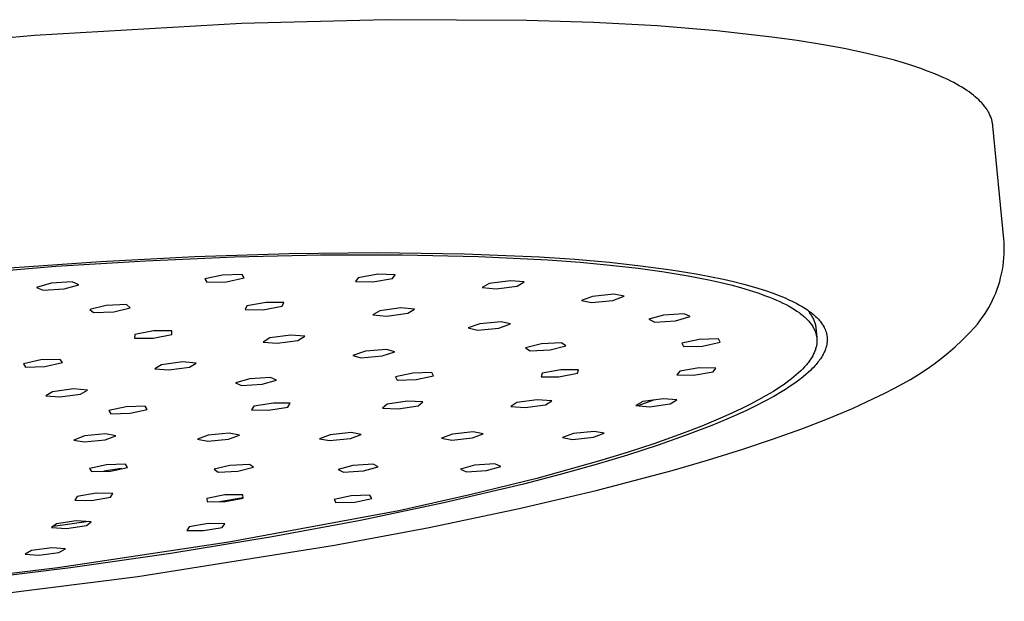
# Model space of a CAD drawing. Units: millimetres. Extents: x -700 to 445, y -1717 to 1744.
# Drawn here: x -437 to -327, y -288 to -223 of the extents above; entities that cross this region are included whole.
import ezdxf

# ---------------------------------------------------------------- set-up
doc = ezdxf.new("R2010")
doc.units = ezdxf.units.MM
doc.header["$MEASUREMENT"] = 0
doc.layers.add('Default', color=7, linetype='Continuous', true_color=0x000000)

msp = doc.modelspace()

# ---------------------------------------------------------------- linework, layer by layer
at = {"layer": 'Default', "color": 7, "true_color": 0xffffff}
for p, q in [((-412.25, -223), (-435.5, -224.34)), ((-395.98, -222.57), (-412.25, -223)), ((-380.19, -222.65), (-395.98, -222.57)), ((-372.68, -222.89), (-380.19, -222.65)), ((-365.54, -223.28), (-372.68, -222.89)), ((-358.84, -223.83), (-365.54, -223.28)), ((-435.5, -224.34), (-460.9, -226.66)), ((-352.65, -224.52), (-358.84, -223.83)), ((-349.78, -224.91), (-352.65, -224.52)), ((-347.05, -225.35), (-349.78, -224.91)), ((-344.5, -225.82), (-347.05, -225.35)), ((-342.11, -226.32), (-344.5, -225.82)), ((-339.89, -226.86), (-342.11, -226.32)), ((-338.85, -227.14), (-339.89, -226.86)), ((-337.85, -227.43), (-338.85, -227.14)), ((-336.9, -227.73), (-337.85, -227.43)), ((-336, -228.03), (-336.9, -227.73)), ((-335.14, -228.34), (-336, -228.03)), ((-334.33, -228.66), (-335.14, -228.34)), ((-333.57, -228.98), (-334.33, -228.66)), ((-332.86, -229.31), (-333.57, -228.98)), ((-332.52, -229.48), (-332.86, -229.31)), ((-332.19, -229.65), (-332.52, -229.48)), ((-331.87, -229.82), (-332.19, -229.65)), ((-331.57, -229.99), (-331.87, -229.82)), ((-331.27, -230.16), (-331.57, -229.99)), ((-330.99, -230.34), (-331.27, -230.16)), ((-330.73, -230.52), (-330.99, -230.34)), ((-330.47, -230.69), (-330.73, -230.52)), ((-330.22, -230.87), (-330.47, -230.69)), ((-329.99, -231.05), (-330.22, -230.87)), ((-329.77, -231.23), (-329.99, -231.05)), ((-329.56, -231.42), (-329.77, -231.23)), ((-329.36, -231.6), (-329.56, -231.42)), ((-329.18, -231.79), (-329.36, -231.6)), ((-329.09, -231.88), (-329.18, -231.79)), ((-329.01, -231.97), (-329.09, -231.88)), ((-328.92, -232.07), (-329.01, -231.97)), ((-328.84, -232.16), (-328.92, -232.07)), ((-328.77, -232.25), (-328.84, -232.16)), ((-328.69, -232.35), (-328.77, -232.25)), ((-328.62, -232.44), (-328.69, -232.35)), ((-328.55, -232.54), (-328.62, -232.44)), ((-328.49, -232.63), (-328.55, -232.54)), ((-328.43, -232.73), (-328.49, -232.63)), ((-328.37, -232.83), (-328.43, -232.73)), ((-328.31, -232.92), (-328.37, -232.83)), ((-328.26, -233.02), (-328.31, -232.92)), ((-328.21, -233.11), (-328.26, -233.02)), ((-328.16, -233.21), (-328.21, -233.11)), ((-328.12, -233.31), (-328.16, -233.21)), ((-328.07, -233.4), (-328.12, -233.31)), ((-328.03, -233.5), (-328.07, -233.4)), ((-328, -233.6), (-328.03, -233.5)), ((-327.96, -233.7), (-328, -233.6)), ((-327.93, -233.79), (-327.96, -233.7)), ((-327.91, -233.89), (-327.93, -233.79)), ((-327.88, -233.99), (-327.91, -233.89)), ((-327.86, -234.09), (-327.88, -233.99)), ((-327.84, -234.19), (-327.86, -234.09)), ((-327.82, -234.29), (-327.84, -234.19)), ((-327.81, -234.39), (-327.82, -234.29)), ((-327.8, -234.49), (-327.81, -234.39)), ((-326.56, -247.23), (-327.8, -234.49)), ((-326.53, -247.54), (-326.56, -247.23)), ((-326.51, -247.99), (-326.53, -247.54)), ((-417.5, -249.2), (-406.89, -248.86)), ((-406.89, -248.86), (-396.93, -248.75)), ((-403.37, -249.02), (-394.18, -249)), ((-396.93, -248.75), (-387.2, -248.88)), ((-394.18, -249), (-385.62, -249.19)), ((-387.2, -248.88), (-378.74, -249.24)), ((-326.55, -249.34), (-326.52, -248.89)), ((-326.52, -248.89), (-326.51, -248.44)), ((-326.51, -248.44), (-326.51, -247.99)), ((-439.43, -250.56), (-428.1, -249.76)), ((-433.13, -250.29), (-423, -249.67)), ((-428.1, -249.76), (-417.5, -249.2)), ((-423, -249.67), (-413.02, -249.24)), ((-413.02, -249.24), (-403.37, -249.02)), ((-385.62, -249.19), (-377.8, -249.58)), ((-378.74, -249.24), (-374.8, -249.51)), ((-377.8, -249.58), (-374.2, -249.85)), ((-374.8, -249.51), (-370.87, -249.85)), ((-374.2, -249.85), (-370.82, -250.16)), ((-370.87, -249.85), (-367.41, -250.23)), ((-326.65, -250.24), (-326.59, -249.8)), ((-326.59, -249.8), (-326.55, -249.34)), ((-454.04, -252.09), (-433.13, -250.29)), ((-396.91, -251.19), (-399.13, -251.58)), ((-394.98, -251.24), (-396.91, -251.19)), ((-370.82, -250.16), (-367.67, -250.52)), ((-367.67, -250.52), (-364.75, -250.93)), ((-367.41, -250.23), (-363.95, -250.69)), ((-364.75, -250.93), (-362.05, -251.37)), ((-363.95, -250.69), (-361.15, -251.14)), ((-361.15, -251.14), (-359.61, -251.43)), ((-326.92, -251.58), (-326.81, -251.13)), ((-326.81, -251.13), (-326.72, -250.69)), ((-326.72, -250.69), (-326.65, -250.24)), ((-433.64, -252.2), (-435.28, -252.67)), ((-431.27, -252.05), (-433.64, -252.2)), ((-430.54, -252.37), (-431.27, -252.05)), ((-414.38, -251.29), (-416.36, -251.72)), ((-416.36, -251.72), (-416.13, -252.1)), ((-416.13, -252.1), (-413.93, -252.05)), ((-412.18, -251.23), (-414.38, -251.29)), ((-413.93, -252.05), (-411.96, -251.61)), ((-411.96, -251.61), (-412.18, -251.23)), ((-399.13, -251.58), (-399.43, -252.01)), ((-399.43, -252.01), (-397.5, -252.06)), ((-397.5, -252.06), (-395.28, -251.67)), ((-395.28, -251.67), (-394.98, -251.24)), ((-384.4, -252.24), (-385.19, -252.7)), ((-382.03, -251.92), (-384.4, -252.24)), ((-380.46, -252.06), (-382.03, -251.92)), ((-381.25, -252.53), (-380.46, -252.06)), ((-362.05, -251.37), (-359.54, -251.86)), ((-359.61, -251.43), (-358.08, -251.75)), ((-359.54, -251.86), (-358.36, -252.12)), ((-358.36, -252.12), (-357.24, -252.4)), ((-358.08, -251.75), (-356.94, -252.02)), ((-356.94, -252.02), (-355.79, -252.3)), ((-355.79, -252.3), (-354.57, -252.64)), ((-327.17, -252.45), (-327.03, -252.01)), ((-327.03, -252.01), (-326.92, -251.58)), ((-435.28, -252.67), (-434.54, -252.98)), ((-434.54, -252.98), (-432.18, -252.83)), ((-432.18, -252.83), (-430.54, -252.37)), ((-385.19, -252.7), (-383.62, -252.85)), ((-383.62, -252.85), (-381.25, -252.53)), ((-370.4, -253.44), (-372.8, -253.68)), ((-369.25, -253.67), (-370.4, -253.44)), ((-357.24, -252.4), (-356.18, -252.68)), ((-356.18, -252.68), (-355.17, -252.98)), ((-355.17, -252.98), (-354.23, -253.28)), ((-354.57, -252.64), (-353.37, -253.02)), ((-354.23, -253.28), (-353.34, -253.6)), ((-353.37, -253.02), (-352.48, -253.33)), ((-352.48, -253.33), (-352.05, -253.49)), ((-327.65, -253.71), (-327.48, -253.3)), ((-327.48, -253.3), (-327.31, -252.87)), ((-327.31, -252.87), (-327.17, -252.45)), ((-409.48, -254.35), (-411.66, -254.75)), ((-407.5, -254.38), (-409.48, -254.35)), ((-407.68, -254.79), (-407.5, -254.38)), ((-372.8, -253.68), (-374.05, -254.15)), ((-374.05, -254.15), (-372.9, -254.38)), ((-372.9, -254.38), (-370.5, -254.14)), ((-370.5, -254.14), (-369.25, -253.67)), ((-353.34, -253.6), (-352.92, -253.76)), ((-352.92, -253.76), (-352.51, -253.92)), ((-352.51, -253.92), (-352.12, -254.09)), ((-352.12, -254.09), (-351.74, -254.26)), ((-352.05, -253.49), (-351.61, -253.66)), ((-351.74, -254.26), (-351.39, -254.43)), ((-351.61, -253.66), (-351.16, -253.85)), ((-351.39, -254.43), (-351.04, -254.61)), ((-351.16, -253.85), (-350.72, -254.05)), ((-350.72, -254.05), (-350.27, -254.26)), ((-350.27, -254.26), (-349.84, -254.48)), ((-349.84, -254.48), (-349.53, -254.65)), ((-328.26, -254.93), (-328.04, -254.53)), ((-328.04, -254.53), (-327.84, -254.12)), ((-327.84, -254.12), (-327.65, -253.71)), ((-427.47, -254.71), (-429.31, -255.16)), ((-429.31, -255.16), (-428.88, -255.51)), ((-428.88, -255.51), (-426.61, -255.41)), ((-425.19, -254.61), (-427.47, -254.71)), ((-426.61, -255.41), (-424.77, -254.97)), ((-424.77, -254.97), (-425.19, -254.61)), ((-411.66, -254.75), (-411.84, -255.17)), ((-411.84, -255.17), (-409.85, -255.19)), ((-409.85, -255.19), (-407.68, -254.79)), ((-396.72, -255.3), (-397.5, -255.75)), ((-394.36, -254.98), (-396.72, -255.3)), ((-395.93, -255.89), (-393.57, -255.57)), ((-392.79, -255.12), (-394.36, -254.98)), ((-393.57, -255.57), (-392.79, -255.12)), ((-362.5, -255.65), (-364.83, -255.8)), ((-361.83, -255.96), (-362.5, -255.65)), ((-351.04, -254.61), (-350.71, -254.78)), ((-350.71, -254.78), (-350.4, -254.96)), ((-350.4, -254.96), (-350.11, -255.14)), ((-350.11, -255.14), (-349.83, -255.33)), ((-349.83, -255.33), (-349.56, -255.51)), ((-349.56, -255.51), (-349.44, -255.6)), ((-349.53, -254.65), (-349.23, -254.82)), ((-349.44, -255.6), (-349.32, -255.7)), ((-349.23, -254.82), (-348.93, -255.01)), ((-348.93, -255.01), (-348.63, -255.2)), ((-348.63, -255.2), (-348.5, -255.3)), ((-348.5, -255.3), (-348.36, -255.4)), ((-348.46, -255.47), (-348.39, -255.56)), ((-348.39, -255.56), (-348.32, -255.65)), ((-348.36, -255.4), (-348.23, -255.5)), ((-348.32, -255.65), (-348.26, -255.75)), ((-348.23, -255.5), (-348.1, -255.6)), ((-348.1, -255.6), (-347.97, -255.71)), ((-328.73, -255.7), (-328.49, -255.32)), ((-328.49, -255.32), (-328.26, -254.93)), ((-397.5, -255.75), (-395.93, -255.89)), ((-385.45, -256.75), (-386.78, -257.22)), ((-383.07, -256.53), (-385.45, -256.75)), ((-382, -256.78), (-383.07, -256.53)), ((-364.83, -255.8), (-366.47, -256.26)), ((-366.47, -256.26), (-365.79, -256.57)), ((-365.79, -256.57), (-363.47, -256.42)), ((-363.47, -256.42), (-361.83, -255.96)), ((-349.32, -255.7), (-349.2, -255.79)), ((-349.2, -255.79), (-349.09, -255.89)), ((-349.09, -255.89), (-348.98, -255.98)), ((-348.98, -255.98), (-348.87, -256.08)), ((-348.87, -256.08), (-348.77, -256.18)), ((-348.77, -256.18), (-348.67, -256.27)), ((-348.67, -256.27), (-348.58, -256.37)), ((-348.58, -256.37), (-348.49, -256.47)), ((-348.49, -256.47), (-348.41, -256.57)), ((-348.41, -256.57), (-348.33, -256.66)), ((-348.33, -256.66), (-348.25, -256.76)), ((-348.26, -255.75), (-348.19, -255.84)), ((-348.19, -255.84), (-348.13, -255.94)), ((-348.13, -255.94), (-348.08, -256.04)), ((-348.08, -256.04), (-348.02, -256.14)), ((-348.02, -256.14), (-347.97, -256.24)), ((-347.97, -255.71), (-347.85, -255.82)), ((-347.97, -256.24), (-347.93, -256.35)), ((-347.93, -256.35), (-347.88, -256.45)), ((-347.88, -256.45), (-347.85, -256.56)), ((-347.85, -255.82), (-347.72, -255.93)), ((-347.85, -256.56), (-347.81, -256.67)), ((-347.81, -256.67), (-347.78, -256.78)), ((-347.72, -255.93), (-347.6, -256.04)), ((-347.6, -256.04), (-347.51, -256.14)), ((-347.51, -256.14), (-347.41, -256.25)), ((-347.41, -256.25), (-347.31, -256.35)), ((-347.31, -256.35), (-347.22, -256.46)), ((-347.22, -256.46), (-347.13, -256.57)), ((-347.13, -256.57), (-347.05, -256.69)), ((-347.05, -256.69), (-346.97, -256.8)), ((-329.54, -256.79), (-329.26, -256.44)), ((-329.26, -256.44), (-328.99, -256.07)), ((-328.99, -256.07), (-328.73, -255.7)), ((-422.14, -257.56), (-424.23, -257.97)), ((-420.07, -257.55), (-422.14, -257.56)), ((-420.1, -257.96), (-420.07, -257.55)), ((-386.78, -257.22), (-385.71, -257.46)), ((-385.71, -257.46), (-383.33, -257.24)), ((-383.33, -257.24), (-382, -256.78)), ((-348.25, -256.76), (-348.18, -256.86)), ((-348.18, -256.86), (-348.11, -256.96)), ((-348.11, -256.96), (-348.05, -257.06)), ((-348.05, -257.06), (-347.98, -257.17)), ((-347.98, -257.17), (-347.93, -257.27)), ((-347.93, -257.27), (-347.88, -257.37)), ((-347.88, -257.37), (-347.83, -257.47)), ((-347.83, -257.47), (-347.81, -257.52)), ((-347.81, -257.52), (-347.78, -257.57)), ((-347.78, -256.78), (-347.75, -256.89)), ((-347.78, -257.57), (-347.76, -257.63)), ((-347.76, -257.63), (-347.74, -257.68)), ((-347.75, -256.89), (-347.73, -257)), ((-347.74, -257.68), (-347.73, -257.73)), ((-347.73, -257), (-347.71, -257.12)), ((-347.73, -257.73), (-347.71, -257.78)), ((-347.71, -257.12), (-347.69, -257.23)), ((-347.71, -257.78), (-347.69, -257.83)), ((-347.69, -257.23), (-347.59, -258.3)), ((-347.69, -257.83), (-347.68, -257.88)), ((-346.97, -256.8), (-346.93, -256.86)), ((-346.93, -256.86), (-346.89, -256.92)), ((-346.89, -256.92), (-346.83, -257.03)), ((-346.83, -257.03), (-346.77, -257.14)), ((-346.77, -257.14), (-346.74, -257.19)), ((-346.74, -257.19), (-346.71, -257.25)), ((-346.71, -257.25), (-346.69, -257.3)), ((-346.69, -257.3), (-346.66, -257.36)), ((-346.66, -257.36), (-346.64, -257.42)), ((-346.64, -257.42), (-346.61, -257.48)), ((-346.61, -257.48), (-346.59, -257.54)), ((-346.59, -257.54), (-346.57, -257.59)), ((-346.57, -257.59), (-346.55, -257.65)), ((-346.55, -257.65), (-346.53, -257.71)), ((-346.53, -257.71), (-346.51, -257.77)), ((-346.51, -257.77), (-346.5, -257.83)), ((-346.5, -257.83), (-346.49, -257.89)), ((-330.53, -257.9), (-329.83, -257.14)), ((-329.83, -257.14), (-329.54, -256.79)), ((-424.23, -257.97), (-424.26, -258.37)), ((-424.26, -258.37), (-422.19, -258.36)), ((-422.19, -258.36), (-420.1, -257.96)), ((-409.06, -258.35), (-409.83, -258.81)), ((-409.83, -258.81), (-408.26, -258.94)), ((-406.71, -258.03), (-409.06, -258.35)), ((-408.26, -258.94), (-405.91, -258.63)), ((-405.14, -258.17), (-406.71, -258.03)), ((-405.91, -258.63), (-405.14, -258.17)), ((-376.28, -258.91), (-378.54, -259.02)), ((-375.79, -259.24), (-376.28, -258.91)), ((-360.79, -258.52), (-362.75, -258.95)), ((-362.75, -258.95), (-362.56, -259.32)), ((-358.65, -258.47), (-360.79, -258.52)), ((-360.42, -259.26), (-358.46, -258.84)), ((-358.46, -258.84), (-358.65, -258.47)), ((-347.68, -257.88), (-347.66, -257.94)), ((-347.66, -257.94), (-347.65, -257.99)), ((-347.65, -257.99), (-347.64, -258.04)), ((-347.64, -258.04), (-347.63, -258.09)), ((-347.63, -258.09), (-347.62, -258.15)), ((-347.62, -258.15), (-347.61, -258.2)), ((-347.61, -258.2), (-347.6, -258.25)), ((-347.6, -258.25), (-347.59, -258.3)), ((-347.59, -258.3), (-347.58, -258.36)), ((-347.58, -258.94), (-347.59, -259)), ((-347.58, -258.36), (-347.58, -258.41)), ((-347.58, -258.41), (-347.58, -258.46)), ((-347.58, -258.46), (-347.57, -258.51)), ((-347.57, -258.83), (-347.58, -258.89)), ((-347.58, -258.89), (-347.58, -258.94)), ((-347.57, -258.51), (-347.57, -258.57)), ((-347.57, -258.57), (-347.57, -258.62)), ((-347.57, -258.62), (-347.57, -258.67)), ((-347.57, -258.67), (-347.57, -258.73)), ((-347.57, -258.73), (-347.57, -258.78)), ((-347.57, -258.78), (-347.57, -258.83)), ((-346.49, -257.89), (-346.47, -257.95)), ((-346.47, -257.95), (-346.46, -258)), ((-346.46, -258), (-346.45, -258.06)), ((-346.45, -258.06), (-346.44, -258.12)), ((-346.44, -258.94), (-346.45, -259)), ((-346.44, -258.12), (-346.43, -258.18)), ((-346.43, -258.88), (-346.44, -258.94)), ((-346.43, -258.18), (-346.43, -258.23)), ((-346.43, -258.23), (-346.42, -258.29)), ((-346.42, -258.76), (-346.43, -258.82)), ((-346.43, -258.82), (-346.43, -258.88)), ((-346.42, -258.29), (-346.42, -258.35)), ((-346.42, -258.35), (-346.41, -258.41)), ((-346.41, -258.64), (-346.42, -258.7)), ((-346.42, -258.7), (-346.42, -258.76)), ((-346.41, -258.41), (-346.41, -258.47)), ((-346.41, -258.47), (-346.41, -258.53)), ((-346.41, -258.53), (-346.41, -258.58)), ((-346.41, -258.58), (-346.41, -258.64)), ((-332.02, -259.34), (-331.27, -258.63)), ((-331.27, -258.63), (-330.53, -257.9)), ((-398.31, -259.85), (-399.75, -260.31)), ((-395.95, -259.65), (-398.31, -259.85)), ((-396.45, -260.38), (-395.01, -259.92)), ((-395.01, -259.92), (-395.95, -259.65)), ((-378.54, -259.02), (-380.31, -259.46)), ((-380.31, -259.46), (-379.82, -259.8)), ((-379.82, -259.8), (-377.56, -259.68)), ((-377.56, -259.68), (-375.79, -259.24)), ((-362.56, -259.32), (-360.42, -259.26)), ((-347.89, -260.03), (-347.94, -260.14)), ((-347.84, -259.92), (-347.89, -260.03)), ((-347.79, -259.81), (-347.84, -259.92)), ((-347.75, -259.7), (-347.79, -259.81)), ((-347.72, -259.59), (-347.75, -259.7)), ((-347.68, -259.48), (-347.72, -259.59)), ((-347.66, -259.37), (-347.68, -259.48)), ((-347.63, -259.27), (-347.66, -259.37)), ((-347.61, -259.16), (-347.63, -259.27)), ((-347.6, -259.1), (-347.61, -259.16)), ((-347.59, -259.05), (-347.6, -259.1)), ((-347.59, -259), (-347.59, -259.05)), ((-346.76, -259.97), (-346.82, -260.1)), ((-346.7, -259.84), (-346.76, -259.97)), ((-346.65, -259.71), (-346.7, -259.84)), ((-346.6, -259.6), (-346.65, -259.71)), ((-346.56, -259.48), (-346.6, -259.6)), ((-346.53, -259.36), (-346.56, -259.48)), ((-346.51, -259.3), (-346.53, -259.36)), ((-346.5, -259.25), (-346.51, -259.3)), ((-346.48, -259.19), (-346.5, -259.25)), ((-346.47, -259.12), (-346.48, -259.19)), ((-346.46, -259.06), (-346.47, -259.12)), ((-346.45, -259), (-346.46, -259.06)), ((-333.61, -260.68), (-332.81, -260.02)), ((-332.81, -260.02), (-332.02, -259.34)), ((-434.8, -260.82), (-436.75, -261.25)), ((-432.62, -260.76), (-434.8, -260.82)), ((-434.34, -261.56), (-432.39, -261.13)), ((-432.39, -261.13), (-432.62, -260.76)), ((-418.9, -261.05), (-421.24, -261.37)), ((-417.33, -261.19), (-418.9, -261.05)), ((-418.09, -261.64), (-417.33, -261.19)), ((-399.75, -260.31), (-398.81, -260.58)), ((-398.81, -260.58), (-396.45, -260.38)), ((-348.57, -261.14), (-348.66, -261.25)), ((-348.49, -261.03), (-348.57, -261.14)), ((-348.41, -260.92), (-348.49, -261.03)), ((-348.33, -260.81), (-348.41, -260.92)), ((-348.25, -260.7), (-348.33, -260.81)), ((-348.18, -260.58), (-348.25, -260.7)), ((-348.12, -260.47), (-348.18, -260.58)), ((-348.05, -260.36), (-348.12, -260.47)), ((-347.99, -260.25), (-348.05, -260.36)), ((-347.94, -260.14), (-347.99, -260.25)), ((-347.46, -261.09), (-347.57, -261.22)), ((-347.36, -260.96), (-347.46, -261.09)), ((-347.27, -260.83), (-347.36, -260.96)), ((-347.17, -260.7), (-347.27, -260.83)), ((-347.1, -260.58), (-347.17, -260.7)), ((-347.02, -260.46), (-347.1, -260.58)), ((-346.95, -260.34), (-347.02, -260.46)), ((-346.88, -260.22), (-346.95, -260.34)), ((-346.82, -260.1), (-346.88, -260.22)), ((-334.44, -261.31), (-333.61, -260.68)), ((-436.75, -261.25), (-436.52, -261.62)), ((-436.52, -261.62), (-434.34, -261.56)), ((-421.24, -261.37), (-422.01, -261.82)), ((-422.01, -261.82), (-420.43, -261.95)), ((-420.43, -261.95), (-418.09, -261.64)), ((-390.86, -262.25), (-393.01, -262.3)), ((-390.66, -262.61), (-390.86, -262.25)), ((-376.37, -261.93), (-378.47, -262.33)), ((-374.37, -261.94), (-376.37, -261.93)), ((-374.47, -262.33), (-374.37, -261.94)), ((-362.99, -262.08), (-363.3, -262.49)), ((-360.81, -261.7), (-362.99, -262.08)), ((-361.43, -262.53), (-359.25, -262.16)), ((-358.93, -261.74), (-360.81, -261.7)), ((-359.25, -262.16), (-358.93, -261.74)), ((-349.63, -262.27), (-349.89, -262.5)), ((-349.39, -262.04), (-349.63, -262.27)), ((-349.17, -261.82), (-349.39, -262.04)), ((-348.95, -261.59), (-349.17, -261.82)), ((-348.85, -261.48), (-348.95, -261.59)), ((-348.76, -261.37), (-348.85, -261.48)), ((-348.55, -262.23), (-348.83, -262.48)), ((-348.66, -261.25), (-348.76, -261.37)), ((-348.27, -261.97), (-348.55, -262.23)), ((-348.13, -261.84), (-348.27, -261.97)), ((-348, -261.7), (-348.13, -261.84)), ((-347.78, -261.46), (-348, -261.7)), ((-347.67, -261.34), (-347.78, -261.46)), ((-347.57, -261.22), (-347.67, -261.34)), ((-336.15, -262.47), (-335.28, -261.9)), ((-335.28, -261.9), (-334.44, -261.31)), ((-411.33, -262.94), (-412.94, -263.39)), ((-412.94, -263.39), (-412.24, -263.69)), ((-409.01, -262.79), (-411.33, -262.94)), ((-409.92, -263.54), (-408.31, -263.09)), ((-408.31, -263.09), (-409.01, -262.79)), ((-393.01, -262.3), (-394.95, -262.73)), ((-394.95, -262.73), (-394.75, -263.09)), ((-394.75, -263.09), (-392.6, -263.04)), ((-392.6, -263.04), (-390.66, -262.61)), ((-378.47, -262.33), (-378.57, -262.73)), ((-378.57, -262.73), (-376.57, -262.73)), ((-376.57, -262.73), (-374.47, -262.33)), ((-363.3, -262.49), (-361.43, -262.53)), ((-350.74, -263.19), (-351.05, -263.42)), ((-350.44, -262.96), (-350.74, -263.19)), ((-350.16, -262.73), (-350.44, -262.96)), ((-349.89, -263.31), (-350.28, -263.59)), ((-349.89, -262.5), (-350.16, -262.73)), ((-349.5, -263.02), (-349.89, -263.31)), ((-349.12, -262.72), (-349.5, -263.02)), ((-348.83, -262.48), (-349.12, -262.72)), ((-337.94, -263.52), (-337.04, -263.01)), ((-337.04, -263.01), (-336.15, -262.47)), ((-433.49, -264.4), (-434.24, -264.85)), ((-431.15, -264.08), (-433.49, -264.4)), ((-429.58, -264.22), (-431.15, -264.08)), ((-430.33, -264.67), (-429.58, -264.22)), ((-412.24, -263.69), (-409.92, -263.54)), ((-352.46, -264.36), (-353.26, -264.84)), ((-351.73, -263.89), (-352.46, -264.36)), ((-351.54, -264.4), (-352.41, -264.92)), ((-351.38, -263.65), (-351.73, -263.89)), ((-351.11, -264.14), (-351.54, -264.4)), ((-351.05, -263.42), (-351.38, -263.65)), ((-350.68, -263.86), (-351.11, -264.14)), ((-350.28, -263.59), (-350.68, -263.86)), ((-340.03, -264.59), (-338.87, -263.99)), ((-338.87, -263.99), (-337.94, -263.52)), ((-434.24, -264.85), (-432.66, -264.98)), ((-432.66, -264.98), (-430.33, -264.67)), ((-393.6, -265.46), (-395.86, -265.8)), ((-391.87, -265.54), (-393.6, -265.46)), ((-392.41, -265.97), (-391.87, -265.54)), ((-379, -265.31), (-381.29, -265.63)), ((-377.38, -265.42), (-379, -265.31)), ((-378.07, -265.86), (-377.38, -265.42)), ((-367.14, -265.51), (-367.92, -265.95)), ((-365.81, -265.33), (-367.7, -265.97)), ((-364.83, -265.2), (-367.14, -265.51)), ((-363.3, -265.33), (-364.83, -265.2)), ((-364.08, -265.77), (-363.3, -265.33)), ((-354.12, -265.32), (-355.03, -265.8)), ((-353.42, -265.47), (-354.45, -266)), ((-353.26, -264.84), (-354.12, -265.32)), ((-352.41, -264.92), (-353.42, -265.47)), ((-343.58, -266.27), (-341.2, -265.17)), ((-341.2, -265.17), (-340.03, -264.59)), ((-425.22, -266.08), (-427.15, -266.51)), ((-427.15, -266.51), (-426.93, -266.87)), ((-423.07, -266.03), (-425.22, -266.08)), ((-424.78, -266.81), (-422.84, -266.39)), ((-422.84, -266.39), (-423.07, -266.03)), ((-410.85, -266.04), (-411.13, -266.45)), ((-411.13, -266.45), (-409.23, -266.49)), ((-408.67, -265.67), (-410.85, -266.04)), ((-409.23, -266.49), (-407.06, -266.12)), ((-406.78, -265.7), (-408.67, -265.67)), ((-407.06, -266.12), (-406.78, -265.7)), ((-395.86, -265.8), (-396.39, -266.23)), ((-396.39, -266.23), (-394.66, -266.32)), ((-394.66, -266.32), (-392.41, -265.97)), ((-381.29, -265.63), (-381.97, -266.07)), ((-381.97, -266.07), (-380.36, -266.19)), ((-380.36, -266.19), (-378.07, -265.86)), ((-367.92, -265.95), (-366.39, -266.08)), ((-366.39, -266.08), (-364.08, -265.77)), ((-356.01, -266.29), (-357.05, -266.78)), ((-355.5, -266.51), (-356.56, -267)), ((-355.03, -265.8), (-356.01, -266.29)), ((-354.45, -266), (-355.5, -266.51)), ((-346.4, -267.45), (-343.58, -266.27)), ((-426.93, -266.87), (-424.78, -266.81)), ((-358.14, -267.27), (-360.51, -268.26)), ((-357.97, -267.61), (-359.39, -268.2)), ((-357.05, -266.78), (-358.14, -267.27)), ((-356.56, -267), (-357.97, -267.61)), ((-349.25, -268.56), (-346.4, -267.45)), ((-386.2, -268.92), (-388.55, -269.16)), ((-385.07, -269.14), (-386.2, -268.92)), ((-372.61, -268.86), (-374.95, -269.09)), ((-371.49, -269.07), (-372.61, -268.86)), ((-360.51, -268.26), (-363.09, -269.25)), ((-359.39, -268.2), (-362.38, -269.34)), ((-352.56, -269.75), (-349.25, -268.56)), ((-429.91, -269.37), (-431.11, -269.83)), ((-431.11, -269.83), (-429.95, -270.04)), ((-429.95, -270.04), (-427.59, -269.81)), ((-427.55, -269.14), (-429.91, -269.37)), ((-427.59, -269.81), (-426.39, -269.35)), ((-426.39, -269.35), (-427.55, -269.14)), ((-416, -269.3), (-417.2, -269.75)), ((-417.2, -269.75), (-416.05, -269.97)), ((-416.05, -269.97), (-413.7, -269.74)), ((-413.65, -269.07), (-416, -269.3)), ((-413.7, -269.74), (-412.49, -269.28)), ((-412.49, -269.28), (-413.65, -269.07)), ((-402.29, -269.23), (-403.5, -269.68)), ((-403.5, -269.68), (-402.36, -269.9)), ((-402.36, -269.9), (-400.01, -269.66)), ((-399.94, -269), (-402.29, -269.23)), ((-400.01, -269.66), (-398.8, -269.21)), ((-398.8, -269.21), (-399.94, -269)), ((-388.55, -269.16), (-389.76, -269.61)), ((-389.76, -269.61), (-388.62, -269.83)), ((-388.62, -269.83), (-386.28, -269.59)), ((-386.28, -269.59), (-385.07, -269.14)), ((-374.95, -269.09), (-376.17, -269.54)), ((-376.17, -269.54), (-375.04, -269.76)), ((-375.04, -269.76), (-372.7, -269.52)), ((-372.7, -269.52), (-371.49, -269.07)), ((-363.09, -269.25), (-365.9, -270.24)), ((-362.38, -269.34), (-365.4, -270.4)), ((-355.89, -270.86), (-352.56, -269.75)), ((-365.9, -270.24), (-368.9, -271.23)), ((-365.4, -270.4), (-368.88, -271.53)), ((-359.87, -272.09), (-355.89, -270.86)), ((-372.11, -272.22), (-379.04, -274.14)), ((-368.88, -271.53), (-372.39, -272.58)), ((-368.9, -271.23), (-372.11, -272.22)), ((-363.86, -273.25), (-359.87, -272.09)), ((-427.43, -272.61), (-429.34, -273.02)), ((-429.34, -273.02), (-429.12, -273.38)), ((-429.12, -273.38), (-426.98, -273.32)), ((-425.75, -273.05), (-427.74, -273.34)), ((-425.3, -272.55), (-427.43, -272.61)), ((-426.98, -273.32), (-425.07, -272.91)), ((-425.07, -272.91), (-425.3, -272.55)), ((-413.57, -272.68), (-415.33, -273.11)), ((-415.33, -273.11), (-414.88, -273.43)), ((-414.88, -273.43), (-412.66, -273.33)), ((-411.36, -272.57), (-413.57, -272.68)), ((-412.66, -273.33), (-410.9, -272.9)), ((-410.9, -272.9), (-411.36, -272.57)), ((-399.73, -272.69), (-401.39, -273.13)), ((-401.39, -273.13), (-400.8, -273.43)), ((-400.8, -273.43), (-398.55, -273.3)), ((-397.47, -272.56), (-399.73, -272.69)), ((-398.55, -273.3), (-396.88, -272.86)), ((-396.88, -272.86), (-397.47, -272.56)), ((-386.05, -272.67), (-387.64, -273.11)), ((-387.64, -273.11), (-386.97, -273.4)), ((-386.97, -273.4), (-384.7, -273.25)), ((-383.78, -272.52), (-386.05, -272.67)), ((-384.7, -273.25), (-383.1, -272.81)), ((-383.1, -272.81), (-383.78, -272.52)), ((-372.39, -272.58), (-376.45, -273.72)), ((-372.37, -275.49), (-363.86, -273.25)), ((-379.04, -274.14), (-386.57, -276.01)), ((-376.45, -273.72), (-380.54, -274.78)), ((-380.54, -274.78), (-389.51, -276.91)), ((-381.05, -277.54), (-372.37, -275.49)), ((-430.72, -276.18), (-430.98, -276.59)), ((-430.98, -276.59), (-429.1, -276.62)), ((-428.57, -275.82), (-430.72, -276.18)), ((-429.1, -276.62), (-426.96, -276.25)), ((-426.7, -275.85), (-428.57, -275.82)), ((-426.96, -276.25), (-426.7, -275.85)), ((-414.12, -276.01), (-416.13, -276.41)), ((-416.13, -276.41), (-416.1, -276.78)), ((-412.08, -276.32), (-414.73, -276.77)), ((-412.09, -275.99), (-414.12, -276.01)), ((-414.08, -276.76), (-412.07, -276.36)), ((-412.07, -276.36), (-412.09, -275.99)), ((-399.93, -276.09), (-401.84, -276.5)), ((-401.84, -276.5), (-401.63, -276.85)), ((-397.83, -276.03), (-399.93, -276.09)), ((-399.52, -276.8), (-397.62, -276.39)), ((-397.62, -276.39), (-397.83, -276.03)), ((-386.57, -276.01), (-394.58, -277.78)), ((-416.1, -276.78), (-414.08, -276.76)), ((-394.58, -277.78), (-413.68, -281.3)), ((-401.63, -276.85), (-399.52, -276.8)), ((-389.51, -276.91), (-398.87, -278.86)), ((-391.14, -279.66), (-381.05, -277.54)), ((-398.87, -278.86), (-408.82, -280.71)), ((-433.05, -279.26), (-433.6, -279.68)), ((-433.6, -279.68), (-431.92, -279.77)), ((-429.43, -279), (-433.42, -279.54)), ((-430.82, -278.93), (-433.05, -279.26)), ((-431.92, -279.77), (-429.69, -279.44)), ((-429.14, -279.02), (-430.82, -278.93)), ((-429.69, -279.44), (-429.14, -279.02)), ((-418.13, -279.59), (-418.4, -279.99)), ((-418.4, -279.99), (-416.54, -280.02)), ((-416, -279.22), (-418.13, -279.59)), ((-416.54, -280.02), (-414.41, -279.65)), ((-414.14, -279.26), (-416, -279.22)), ((-414.41, -279.65), (-414.14, -279.26)), ((-401.8, -281.66), (-391.14, -279.66)), ((-408.82, -280.71), (-420.21, -282.58)), ((-433.58, -281.94), (-435.85, -282.24)), ((-432.04, -282.06), (-433.58, -281.94)), ((-413.68, -281.3), (-432.89, -284.21)), ((-432.78, -282.49), (-432.04, -282.06)), ((-423.92, -285.16), (-401.8, -281.66)), ((-435.85, -282.24), (-436.58, -282.67)), ((-436.58, -282.67), (-435.04, -282.79)), ((-435.04, -282.79), (-432.78, -282.49)), ((-420.21, -282.58), (-431.47, -284.2)), ((-432.89, -284.21), (-452.18, -286.48)), ((-431.47, -284.2), (-442.75, -285.61)), ((-446.15, -287.96), (-423.92, -285.16))]:
    msp.add_line(p, q, dxfattribs=at)

doc.saveas('drawing.dxf')
